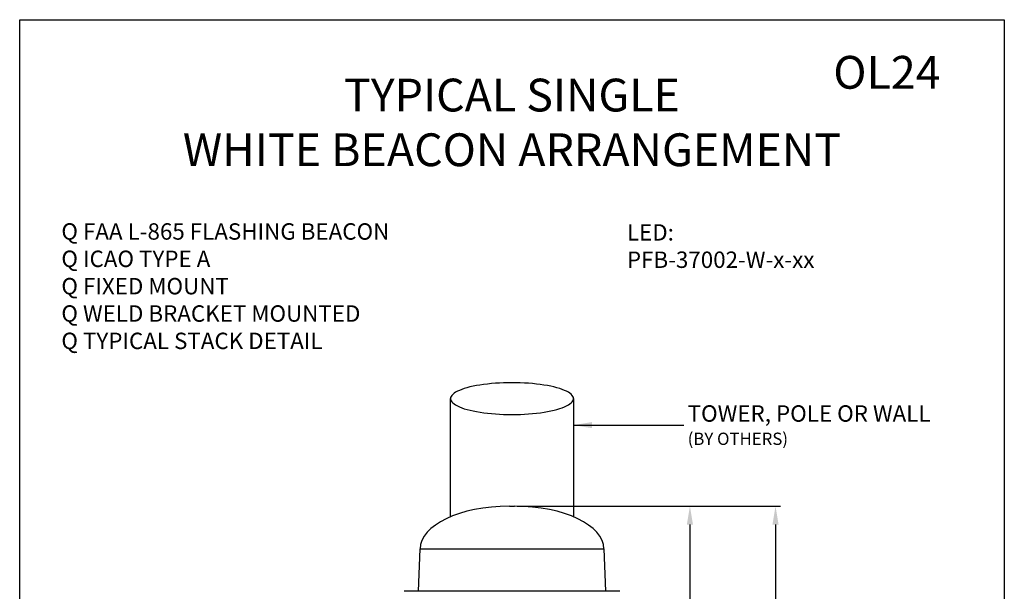
# Model space of a CAD drawing. Extents: x 41.8 to 91, y 7.5 to 72.7.
# Drawn here: x 41.8 to 65.8, y 58.8 to 72.7 of the extents above; entities that cross this region are included whole.
import ezdxf

# ---------------------------------------------------------------- set-up
doc = ezdxf.new("R2010")
doc.units = 0
doc.header["$MEASUREMENT"] = 0
doc.linetypes.add('SLD-SOLID', pattern=[0])
doc.layers.get('0').update_dxf_attribs({"linetype": 'CONTINUOUS'})
doc.layers.get('DEFPOINTS').update_dxf_attribs({"linetype": 'CONTINUOUS'})
doc.layers.add('BORDER', color=7, linetype='CONTINUOUS')
doc.styles.add('ROMANS', font='ROMANS.SHX')
doc.dimstyles.new('ROMANS', dxfattribs={"dimtxt": 0.18, "dimasz": 0.18, "dimexe": 0.18, "dimexo": 0.0625, "dimgap": 0.09, "dimtad": 0, "dimtih": 1, "dimtoh": 1, "dimdec": 4, "dimzin": 0, "dimtxsty": 'STANDARD', "dimcen": 0.09, "dimazin": 3, "dimtfac": 1, "dimtdec": 4, "dimtofl": 0, "dimtmove": 0, "dimatfit": 3, "dimtolj": 1, "dimtzin": 0})

# ---------------------------------------------------------------- blocks, each defined once
blk = doc.blocks.new('*D53')
at = {"color": 0, "linetype": 'CONTINUOUS'}
for p, q in [((53.886, 60.856), (58.221, 60.856)), ((58.096, 60.406), (58.096, 58.543)), ((58.096, 56.406), (58.096, 57.754)), ((56.822, 55.956), (58.221, 55.956))]:
    blk.add_line(p, q, dxfattribs=at)
for points in [[(58.021, 60.406), (58.171, 60.406), (58.096, 60.856)], [(58.021, 56.406), (58.171, 56.406), (58.096, 55.956)]]:
    blk.add_solid(points, dxfattribs=at)
at = {"layer": 'DEFPOINTS', "color": 0, "linetype": 'CONTINUOUS'}
for p in [(53.823, 60.856), (58.096, 60.856), (56.76, 55.956)]:
    blk.add_point(p, dxfattribs=at)
at = {"color": 0, "linetype": 'CONTINUOUS', "insert": (58.096, 58.149), "char_height": 0.4, "attachment_point": 5, "style": 'ROMANS'}
blk.add_mtext('\\A1;9.8 [249]', dxfattribs=at)
blk = doc.blocks.new('*D54')
at = {"color": 0, "linetype": 'CONTINUOUS'}
for p, q in [((53.948, 60.856), (60.308, 60.856)), ((60.183, 60.406), (60.183, 55.018)), ((60.183, 52.906), (60.183, 54.228)), ((56.822, 52.456), (60.308, 52.456))]:
    blk.add_line(p, q, dxfattribs=at)
for points in [[(60.108, 60.406), (60.258, 60.406), (60.183, 60.856)], [(60.108, 52.906), (60.258, 52.906), (60.183, 52.456)]]:
    blk.add_solid(points, dxfattribs=at)
at = {"layer": 'DEFPOINTS', "color": 0, "linetype": 'CONTINUOUS'}
for p in [(53.886, 60.856), (56.76, 52.456), (60.183, 52.456)]:
    blk.add_point(p, dxfattribs=at)
at = {"color": 0, "linetype": 'CONTINUOUS', "insert": (60.183, 54.623), "char_height": 0.4, "attachment_point": 5, "style": 'ROMANS'}
blk.add_mtext('\\A1;16.8 [427]', dxfattribs=at)

msp = doc.modelspace()

# ---------------------------------------------------------------- linework, layer by layer
at = {"color": 0, "linetype": 'CONTINUOUS'}
for p, q in [((52.259665, 60.595593), (52.259665, 63.476917)), ((55.259365, 63.477437), (55.259365, 60.595707))]:
    msp.add_line(p, q, dxfattribs=at)
at = {"color": 0, "linetype": 'SLD-SOLID'}
for p, q in [((53.696123, 60.856282), (53.823177, 60.856282)), ((51.483426, 58.779057), (51.51947, 59.811217)), ((51.51947, 59.811217), (55.999831, 59.811217)), ((55.999831, 59.811217), (56.035875, 58.779057)), ((55.073598, 58.779057), (51.131756, 58.779057)), ((56.387545, 58.779057), (55.073598, 58.779057))]:
    msp.add_line(p, q, dxfattribs=at)
at = {"color": 0, "linetype": 'SLD-SOLID', "flags": 128}
msp.add_lwpolyline([(52.664058, 63.212027), (52.736523, 63.193296), (52.813758, 63.17589), (52.895403, 63.159887), (52.981077, 63.145365), (53.07038, 63.132389), (53.162896, 63.121021), (53.258194, 63.111314), (53.355829, 63.103312), (53.455347, 63.097054), (53.556282, 63.092567), (53.658165, 63.089874), (53.760521, 63.088987), (53.862872, 63.08991), (53.964742, 63.092638), (54.065654, 63.09716), (54.165139, 63.103453), (54.262732, 63.111488), (54.357979, 63.121229), (54.450437, 63.132629), (54.539673, 63.145636), (54.625271, 63.160188), (54.706832, 63.176218), (54.783978, 63.193652), (54.856346, 63.212407), (54.9236, 63.232397), (54.985427, 63.253528), (55.041539, 63.275702), (55.091672, 63.298816), (55.135595, 63.322761), (55.173101, 63.347426), (55.204018, 63.372695), (55.228199, 63.398452), (55.245532, 63.424576), (55.255937, 63.450946), (55.259365, 63.477437), (55.255799, 63.503928), (55.245258, 63.530293), (55.227789, 63.556412), (55.203475, 63.58216), (55.172428, 63.607419), (55.134793, 63.632071), (55.090746, 63.656001), (55.040492, 63.679097), (54.984267, 63.701251), (54.922331, 63.722361), (54.854972, 63.742327), (54.782507, 63.761058), (54.705271, 63.778464), (54.623627, 63.794466), (54.537953, 63.808989), (54.44865, 63.821965), (54.356134, 63.833333), (54.260836, 63.84304), (54.163201, 63.851042), (54.063683, 63.8573), (53.962748, 63.861786), (53.860864, 63.864479), (53.758509, 63.865367), (53.656158, 63.864444), (53.554289, 63.861716), (53.453376, 63.857194), (53.353891, 63.850901), (53.256298, 63.842866), (53.16105, 63.833125), (53.068593, 63.821725), (52.979358, 63.808718), (52.893759, 63.794166), (52.812197, 63.778136), (52.735052, 63.760702), (52.662684, 63.741947), (52.59543, 63.721957), (52.533602, 63.700825), (52.477492, 63.678652), (52.427358, 63.655538), (52.383435, 63.631593), (52.345928, 63.606928), (52.315012, 63.581659), (52.290831, 63.555901), (52.273498, 63.529777), (52.263093, 63.503408), (52.259665, 63.476917), (52.26323, 63.450426), (52.273772, 63.42406), (52.291241, 63.397942), (52.315555, 63.372194), (52.346602, 63.346935), (52.384237, 63.322283), (52.428283, 63.298353), (52.478537, 63.275257), (52.534763, 63.253103), (52.5967, 63.231993), (52.664058, 63.212027)], dxfattribs=at)
at = {"color": 0, "linetype": 'SLD-SOLID'}
for centre, major_axis, start_param, end_param in [((53.701742, 59.811217), (-2.182272, 0), 4.714963422, 6.283185307), ((53.817559, 59.811217), (2.182272, 0), 0, 1.568221885)]:
    msp.add_ellipse(centre, major_axis=major_axis, ratio=0.478890066, start_param=start_param, end_param=end_param, dxfattribs=at)
at = {"layer": 'BORDER', "color": 0, "linetype": 'CONTINUOUS'}
for p, q in [((41.75965, 72.716247), (65.75965, 72.716247)), ((41.75965, 40.716247), (41.75965, 72.716247)), ((41.75965, 72.716247), (65.75965, 72.716247)), ((41.75965, 40.716247), (41.75965, 72.716247)), ((65.75965, 72.716247), (65.75965, 40.716247)), ((65.75965, 72.716247), (65.75965, 40.716247))]:
    msp.add_line(p, q, dxfattribs=at)

# ---------------------------------------------------------------- texts
at = {"color": 0, "linetype": 'CONTINUOUS', "style": 'ROMANS'}
for s, insert, char_height, width, attachment_point in [('OL24', (61.591632, 71.832996), 0.8, 3.3264, 1), ('TYPICAL SINGLE\\PWHITE BEACON ARRANGEMENT', (53.75965, 71.278212), 0.8, 18.95719407, 2), ('{\\fWingdings|b0|i0|c2|p2;Q }FAA L-865 FLASHING BEACON\\P{\\fWingdings|b0|i0|c2|p2;Q }ICAO TYPE A\\P{\\fWingdings|b0|i0|c2|p2;Q }FIXED MOUNT\\P{\\fWingdings|b0|i0|c2|p2;Q }WELD BRACKET MOUNTED\\P{\\fWingdings|b0|i0|c2|p2;Q }TYPICAL STACK DETAIL', (42.775057, 67.75245), 0.4, 10.36630655, 1)]:
    msp.add_mtext(s, dxfattribs=dict(at, insert=insert, char_height=char_height, width=width, attachment_point=attachment_point))
at = {"color": 0, "linetype": 'CONTINUOUS', "char_height": 0.4, "style": 'ROMANS'}
for s, insert, attachment_point in [('LED:\\PPFB-37002-W-x-xx', (56.560705, 67.730534), 1), ('TOWER, POLE OR WALL\\P{\\H0.75x;(BY OTHERS)}', (58.041207, 62.831074), 4)]:
    msp.add_mtext(s, dxfattribs=dict(at, insert=insert, attachment_point=attachment_point))

# ---------------------------------------------------------------- dimensions: what is measured, and where the dimension line sits
at = {"color": 0, "linetype": 'CONTINUOUS'}
for base, p1, p2, picture, middle in [((58.0959, 60.856282), (56.759643, 55.956064), (53.823177, 60.856282), '*D53', (58.0959, 58.14868)), ((60.183398, 52.456072), (53.885677, 60.856282), (56.759643, 52.456072), '*D54', (60.183398, 54.623257))]:
    dim = msp.add_linear_dim(base=base, p1=p1, p2=p2, angle=90, dimstyle='ROMANS', override={"dimtxt": 0.4, "dimasz": 0.45, "dimexe": 0.125, "dimtoh": 0, "dimdec": 1, "dimlfac": 2, "dimtxsty": 'ROMANS', "dimcen": 0.12, "dimtdec": 1, "dimatfit": 0, "dimtzin": 12}, dxfattribs=at)
    dim.commit()
    dim.dimension.update_dxf_attribs({"geometry": picture, "text_midpoint": middle, "dimtype": 160})

# ---------------------------------------------------------------- leaders
at = {"color": 0, "linetype": 'CONTINUOUS', "annotation_type": 0, "has_hookline": 1, "hookline_direction": 0, "text_width": 7.066667}
msp.add_leader([(55.255937, 62.831074), (57.951207, 62.831074)], dimstyle='ROMANS', override={"dimtxt": 0.4, "dimasz": 0.45, "dimexe": 0.125, "dimtoh": 0, "dimdec": 1, "dimtxsty": 'ROMANS', "dimcen": 0.12, "dimtdec": 1, "dimatfit": 0, "dimtzin": 12}, dxfattribs=at)

doc.saveas('drawing.dxf')
